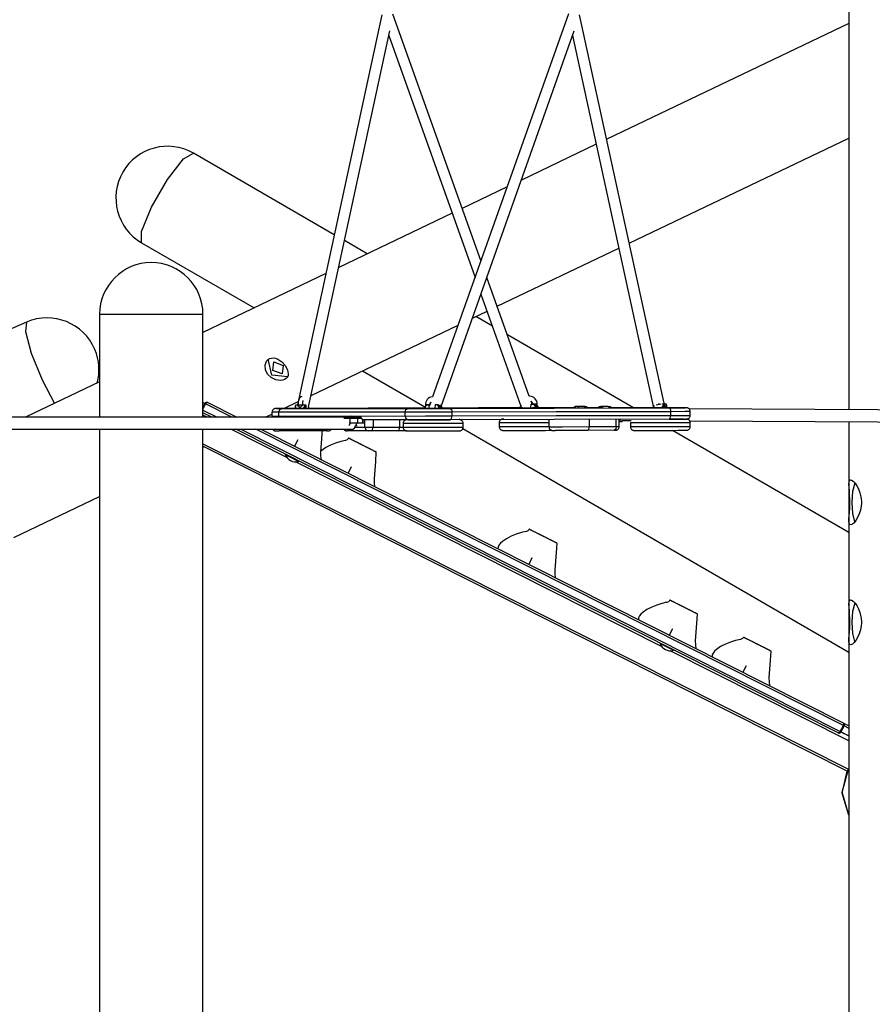
# Model space of a CAD drawing. Units: inches. Extents: x 233 to 361, y 94 to 325.
# Drawn here: x 305 to 316, y 300 to 314 of the extents above; entities that cross this region are included whole.
import ezdxf

# ---------------------------------------------------------------- set-up
doc = ezdxf.new("R2010")
doc.units = ezdxf.units.IN
doc.header["$MEASUREMENT"] = 0
doc.layers.add('Ebene 1', color=7, linetype='Continuous')

# ---------------------------------------------------------------- blocks, each defined once
blk = doc.blocks.new('block 2')
at = {"layer": 'Ebene 1', "color": 179, "lineweight": 25, "true_color": 0x1a171b}
for points in [[(316.078, 315.085), (316.078, 308.321)], [(309.844, 313.592), (308.72, 308.389)], [(311.167, 310.311), (309.993, 313.601)], [(312.334, 313.602), (310.523, 308.496)], [(313.626, 308.347), (312.484, 313.591)], [(316.078, 313.475), (312.845, 311.93)], [(308.862, 308.339), (309.951, 313.378)], [(310.636, 308.366), (312.413, 313.376)], [(309.937, 313.313), (311.088, 310.087)], [(312.391, 313.313), (313.472, 308.349)], [(313.147, 310.545), (316.078, 311.946)], [(306.64, 310.549), (306.639, 310.702), (306.77, 311.025), (306.984, 311.394), (307.198, 311.668), (307.331, 311.744)], [(309.21, 310.657), (307.331, 311.744)], [(312.706, 311.863), (311.707, 311.385)], [(311.515, 311.294), (310.918, 311.008)], [(310.782, 310.943), (309.269, 310.219)], [(309.65, 310.402), (309.346, 310.578)], [(306.64, 310.549), (308.141, 309.68)], [(311.385, 309.702), (313.008, 310.478)], [(309.098, 310.138), (307.458, 309.353)], [(311.811, 308.504), (311.247, 310.087)], [(311.167, 309.864), (311.701, 308.369)], [(306.078, 309.596), (306.209, 309.596), (306.555, 309.596), (306.981, 309.596), (307.326, 309.596), (307.458, 309.596)], [(306.078, 309.596), (306.078, 308.221)], [(307.458, 308.221), (307.458, 309.596)], [(311.054, 309.544), (311.249, 309.636)], [(311.32, 309.436), (311.098, 309.565)], [(305.104, 309.491), (303.967, 308.996)], [(305.104, 309.491), (305.089, 309.364), (305.167, 309.077), (305.312, 308.72), (305.478, 308.407)], [(308.9, 308.513), (310.862, 309.452)], [(313.202, 308.347), (311.52, 309.32)], [(308.347, 309.004), (308.372, 309.012), (308.398, 309.014), (308.427, 309.009), (308.455, 308.998), (308.509, 308.961), (308.555, 308.911), (308.587, 308.855), (308.597, 308.801), (308.593, 308.778), (308.584, 308.757), (308.569, 308.74), (308.548, 308.727), (308.522, 308.718), (308.493, 308.713), (308.462, 308.715), (308.429, 308.721), (308.368, 308.75), (308.318, 308.797), (308.291, 308.856), (308.287, 308.918), (308.307, 308.97), (308.347, 309.004), (308.347, 309.004)], [(308.59, 308.763), (308.375, 308.785), (308.33, 308.996)], [(308.403, 308.959), (308.528, 308.912), (308.517, 308.8), (308.392, 308.847), (308.403, 308.959), (308.403, 308.959)], [(309.589, 308.843), (310.42, 308.362)], [(306.078, 308.693), (305.09, 308.221)], [(308.776, 308.497), (308.769, 308.496), (308.763, 308.493), (308.757, 308.49), (308.753, 308.486), (308.748, 308.481), (308.744, 308.475), (308.741, 308.469), (308.736, 308.456), (308.733, 308.441), (308.73, 308.425), (308.729, 308.408), (308.728, 308.398), (308.728, 308.389)], [(310.522, 308.496), (310.499, 308.491), (310.481, 308.483), (310.464, 308.472), (310.451, 308.458), (310.44, 308.441), (310.432, 308.423), (310.428, 308.403), (310.427, 308.396), (310.427, 308.389)], [(311.917, 308.397), (311.916, 308.416), (311.911, 308.435), (311.901, 308.453), (311.889, 308.469), (311.875, 308.483), (311.857, 308.494), (311.839, 308.5), (311.819, 308.504), (311.812, 308.504)], [(307.458, 308.352), (307.484, 308.404)], [(307.493, 308.399), (307.458, 308.329)], [(307.484, 308.404), (307.466, 308.413)], [(307.523, 308.418), (307.523, 308.418), (307.522, 308.418), (307.522, 308.418), (307.522, 308.418), (307.521, 308.419), (307.519, 308.419), (307.516, 308.42), (307.513, 308.42), (307.507, 308.42), (307.502, 308.419), (307.498, 308.417), (307.493, 308.415), (307.491, 308.412), (307.488, 308.409), (307.486, 308.407), (307.484, 308.404)], [(307.493, 308.399), (307.487, 308.402), (307.484, 308.404)], [(307.523, 308.418), (307.523, 308.418), (307.522, 308.418), (307.522, 308.418), (307.521, 308.418), (307.521, 308.418), (307.519, 308.419), (307.516, 308.419), (307.512, 308.418), (307.508, 308.416), (307.505, 308.414), (307.502, 308.411), (307.499, 308.408), (307.496, 308.405), (307.494, 308.402), (307.493, 308.399)], [(307.523, 308.418), (307.523, 308.418), (307.522, 308.418), (307.522, 308.418), (307.521, 308.418), (307.521, 308.418), (307.519, 308.419), (307.516, 308.419), (307.512, 308.418), (307.508, 308.416), (307.505, 308.414), (307.502, 308.411), (307.499, 308.408), (307.496, 308.405), (307.494, 308.402), (307.493, 308.399)], [(307.845, 308.221), (307.493, 308.399)], [(307.523, 308.418), (307.912, 308.221)], [(308.456, 308.339), (308.451, 308.339), (308.446, 308.339), (308.437, 308.339), (308.432, 308.338), (308.43, 308.338), (308.428, 308.338), (308.428, 308.338), (308.427, 308.338), (308.426, 308.338), (308.426, 308.338), (308.425, 308.338), (308.424, 308.338), (308.422, 308.338), (308.42, 308.338), (308.415, 308.337), (308.411, 308.335), (308.406, 308.333), (308.401, 308.33), (308.395, 308.325), (308.389, 308.319), (308.385, 308.312), (308.382, 308.304), (308.38, 308.297), (308.38, 308.289)], [(308.659, 308.339), (308.441, 308.339), (308.51, 308.338)], [(308.472, 308.289), (308.483, 308.324), (308.51, 308.338)], [(308.51, 308.338), (309.481, 308.339), (310.201, 308.338)], [(308.536, 308.339), (308.729, 308.432)], [(308.691, 308.339), (308.675, 308.339), (308.659, 308.339)], [(308.74, 308.339), (308.692, 308.339), (308.684, 308.339)], [(308.684, 308.339), (308.691, 308.339)], [(308.691, 308.365), (308.696, 308.389)], [(308.691, 308.365), (308.696, 308.339)], [(308.691, 308.339), (308.691, 308.365)], [(308.696, 308.389), (308.704, 308.389)], [(308.696, 308.389), (308.727, 308.389)], [(308.704, 308.389), (308.735, 308.389)], [(308.79, 308.389), (308.75, 308.349), (308.727, 308.389)], [(308.728, 308.389), (308.727, 308.389)], [(308.727, 308.371), (308.727, 308.389)], [(308.727, 308.373), (308.728, 308.373)], [(308.728, 308.389), (308.758, 308.389), (308.788, 308.389)], [(308.728, 308.389), (308.728, 308.364)], [(308.838, 308.339), (308.801, 308.339), (308.74, 308.339)], [(308.788, 308.389), (308.789, 308.401), (308.789, 308.411), (308.79, 308.421), (308.791, 308.429), (308.793, 308.435), (308.794, 308.44), (308.795, 308.443), (308.796, 308.444), (308.796, 308.445)], [(308.788, 308.382), (308.788, 308.389)], [(308.79, 308.389), (308.798, 308.389)], [(308.79, 308.389), (308.822, 308.389)], [(308.798, 308.389), (308.829, 308.389)], [(308.799, 308.339), (308.816, 308.366)], [(308.816, 308.366), (308.822, 308.389)], [(308.816, 308.339), (308.816, 308.366)], [(308.822, 308.389), (308.829, 308.389)], [(308.829, 308.389), (308.831, 308.341)], [(308.831, 308.341), (308.831, 308.34), (308.831, 308.339)], [(308.838, 308.339), (308.875, 308.339)], [(310.427, 308.343), (309.662, 308.342), (308.863, 308.34)], [(308.866, 308.354), (308.866, 308.339)], [(308.866, 308.339), (308.876, 308.339), (308.875, 308.339)], [(309.819, 308.339), (309.935, 308.34), (309.904, 308.339), (309.788, 308.339), (309.819, 308.339), (309.819, 308.339)], [(309.822, 308.339), (309.821, 308.339), (309.941, 308.34), (309.822, 308.339), (309.822, 308.339)], [(309.832, 308.339), (309.846, 308.339)], [(309.847, 308.339), (309.832, 308.339)], [(309.846, 308.339), (309.876, 308.339)], [(309.876, 308.34), (309.847, 308.339)], [(309.876, 308.339), (309.89, 308.34)], [(309.89, 308.34), (309.876, 308.34)], [(310.154, 308.289), (310.167, 308.324), (310.201, 308.338)], [(310.201, 308.338), (310.439, 308.339), (310.753, 308.339)], [(310.441, 308.339), (310.392, 308.339), (310.384, 308.339)], [(310.384, 308.339), (310.391, 308.339), (310.403, 308.339)], [(310.406, 308.343), (310.422, 308.365)], [(310.442, 308.389), (310.422, 308.365)], [(310.422, 308.365), (310.422, 308.339)], [(310.485, 308.389), (310.453, 308.389), (310.427, 308.389)], [(310.427, 308.389), (310.427, 308.371)], [(310.576, 308.339), (310.441, 308.339)], [(310.442, 308.389), (310.45, 308.389)], [(310.471, 308.389), (310.442, 308.389)], [(310.45, 308.389), (310.48, 308.389)], [(310.471, 308.389), (310.48, 308.389)], [(310.479, 308.341), (310.471, 308.389)], [(310.479, 308.339), (310.479, 308.34), (310.479, 308.341)], [(310.479, 308.341), (310.482, 308.341)], [(310.48, 308.389), (310.482, 308.373)], [(310.497, 308.423), (310.482, 308.378)], [(310.487, 308.396), (310.49, 308.407), (310.497, 308.42)], [(310.558, 308.389), (310.55, 308.341)], [(310.55, 308.341), (310.55, 308.34), (310.55, 308.339)], [(310.558, 308.389), (310.559, 308.389)], [(310.587, 308.389), (310.558, 308.389)], [(310.674, 308.339), (310.637, 308.339), (310.576, 308.339)], [(310.587, 308.389), (310.591, 308.389)], [(310.607, 308.366), (310.587, 308.389)], [(310.636, 308.357), (310.595, 308.389)], [(310.607, 308.366), (310.633, 308.339)], [(310.607, 308.339), (310.607, 308.366)], [(310.628, 308.389), (310.63, 308.389), (310.633, 308.389)], [(310.636, 308.35), (310.636, 308.379)], [(310.641, 308.366), (310.637, 308.37)], [(310.663, 308.335), (310.641, 308.366)], [(310.66, 308.339), (310.675, 308.339), (310.674, 308.339)], [(311.586, 308.346), (311.133, 308.345), (310.661, 308.344)], [(310.753, 308.339), (312.145, 308.343), (313.681, 308.346)], [(310.753, 308.339), (310.776, 308.325), (310.785, 308.29)], [(311.684, 308.347), (311.633, 308.347), (311.586, 308.346)], [(311.722, 308.346), (311.673, 308.346), (311.665, 308.346)], [(311.665, 308.346), (311.673, 308.346), (311.684, 308.346)], [(311.684, 308.347), (311.703, 308.373)], [(311.703, 308.373), (311.71, 308.38)], [(311.703, 308.346), (311.703, 308.373)], [(311.722, 308.346), (311.857, 308.347)], [(311.831, 308.347), (311.832, 308.347), (311.832, 308.348)], [(311.832, 308.348), (311.839, 308.396)], [(311.836, 308.437), (311.841, 308.433), (311.847, 308.426), (311.852, 308.419), (311.855, 308.41), (311.857, 308.401), (311.857, 308.399), (311.857, 308.397)], [(311.85, 308.396), (311.836, 308.436)], [(311.847, 308.396), (311.839, 308.396)], [(311.839, 308.396), (311.868, 308.396)], [(311.847, 308.396), (311.877, 308.397)], [(311.917, 308.397), (311.887, 308.397), (311.857, 308.397)], [(311.955, 308.347), (311.918, 308.347), (311.857, 308.347)], [(311.877, 308.397), (311.868, 308.396)], [(311.868, 308.396), (311.888, 308.373)], [(311.917, 308.364), (311.877, 308.397)], [(311.888, 308.373), (311.913, 308.347)], [(311.888, 308.373), (311.888, 308.347)], [(311.917, 308.357), (311.917, 308.397)], [(311.917, 308.378), (311.922, 308.373)], [(311.941, 308.347), (311.922, 308.373)], [(311.941, 308.347), (311.956, 308.347), (311.955, 308.347)], [(312.139, 308.347), (312.061, 308.347), (311.941, 308.347)], [(312.398, 308.347), (312.263, 308.347), (312.139, 308.347)], [(312.436, 308.346), (312.395, 308.346), (312.411, 308.346)], [(312.398, 308.346), (312.402, 308.346), (312.414, 308.346)], [(312.453, 308.364), (312.449, 308.365), (312.446, 308.365), (312.43, 308.363), (312.415, 308.356), (312.403, 308.348)], [(312.544, 308.365), (312.498, 308.365), (312.453, 308.365)], [(312.453, 308.365), (312.454, 308.365)], [(312.454, 308.365), (312.462, 308.36), (312.467, 308.346)], [(312.459, 308.346), (312.521, 308.346), (312.559, 308.346)], [(312.466, 308.346), (312.508, 308.346), (312.541, 308.346)], [(312.541, 308.346), (312.548, 308.346), (312.553, 308.346)], [(312.544, 308.365), (312.544, 308.365)], [(312.544, 308.365), (312.552, 308.36), (312.558, 308.346)], [(312.595, 308.348), (312.571, 308.361), (312.558, 308.364), (312.544, 308.364)], [(312.8, 308.347), (312.685, 308.347), (312.575, 308.347)], [(312.772, 308.362), (312.769, 308.363), (312.766, 308.363), (312.75, 308.361), (312.734, 308.354), (312.725, 308.348)], [(312.863, 308.364), (312.818, 308.363), (312.772, 308.363)], [(312.772, 308.363), (312.773, 308.363)], [(312.773, 308.363), (312.781, 308.359), (312.786, 308.347)], [(312.863, 308.364), (312.864, 308.364)], [(312.911, 308.348), (312.89, 308.359), (312.877, 308.362), (312.863, 308.363)], [(312.864, 308.364), (312.871, 308.359), (312.877, 308.347)], [(313.472, 308.347), (313.175, 308.347), (312.899, 308.347)], [(313.522, 308.346), (313.473, 308.346), (313.465, 308.346)], [(313.472, 308.346), (313.465, 308.346)], [(313.474, 308.384), (313.472, 308.373)], [(313.472, 308.373), (313.478, 308.346)], [(313.472, 308.373), (313.472, 308.346)], [(313.571, 308.396), (313.507, 308.384)], [(313.619, 308.347), (313.582, 308.346), (313.522, 308.346)], [(313.551, 308.396), (313.543, 308.396), (313.534, 308.396)], [(313.58, 308.346), (313.598, 308.373)], [(313.603, 308.396), (313.586, 308.396)], [(313.603, 308.396), (313.598, 308.373)], [(313.598, 308.373), (313.598, 308.346)], [(313.61, 308.396), (313.603, 308.396)], [(313.61, 308.396), (313.606, 308.396)], [(313.613, 308.348), (313.61, 308.396)], [(313.613, 308.347), (313.613, 308.347), (313.613, 308.348)], [(313.642, 308.397), (313.615, 308.397)], [(313.634, 308.397), (313.615, 308.397)], [(313.655, 308.347), (313.619, 308.347)], [(313.632, 308.348), (313.626, 308.348)], [(313.634, 308.397), (313.632, 308.348)], [(313.632, 308.348), (313.632, 308.347), (313.632, 308.347)], [(313.642, 308.397), (313.634, 308.397)], [(313.647, 308.373), (313.642, 308.397)], [(313.647, 308.347), (313.647, 308.373)], [(313.647, 308.347), (313.658, 308.347), (313.655, 308.347)], [(313.829, 308.347), (313.737, 308.347), (313.647, 308.347)], [(313.681, 308.346), (313.898, 308.347), (313.829, 308.347)], [(313.681, 308.346), (313.693, 308.332), (313.699, 308.296)], [(313.96, 308.297), (313.96, 308.298), (313.96, 308.3), (313.959, 308.308), (313.956, 308.317), (313.953, 308.324), (313.948, 308.329), (313.944, 308.334), (313.94, 308.337), (313.936, 308.34), (313.931, 308.343), (313.927, 308.344), (313.923, 308.346), (313.921, 308.346), (313.917, 308.347), (313.916, 308.347), (313.915, 308.347), (313.914, 308.347), (313.913, 308.347), (313.913, 308.347), (313.913, 308.347), (313.912, 308.347), (313.912, 308.347), (313.911, 308.347), (313.911, 308.347), (313.909, 308.347), (313.907, 308.347), (313.901, 308.347), (313.891, 308.347)], [(318.134, 308.311), (313.946, 308.332)], [(309.442, 308.221), (304.164, 308.221)], [(307.458, 308.316), (307.646, 308.221)], [(307.578, 308.221), (307.458, 308.282)], [(307.512, 308.221), (307.458, 308.249)], [(308.289, 308.221), (308.379, 308.264)], [(308.472, 308.289), (308.403, 308.289), (308.379, 308.289)], [(308.379, 308.289), (308.379, 308.239)], [(308.379, 308.239), (308.403, 308.238), (308.472, 308.238)], [(310.154, 308.289), (309.438, 308.289), (308.472, 308.289)], [(308.472, 308.238), (308.472, 308.289)], [(308.472, 308.238), (309.438, 308.239), (310.154, 308.238)], [(308.472, 308.238), (308.472, 308.23), (308.474, 308.221)], [(309.336, 308.208), (309.377, 308.208), (309.422, 308.209)], [(309.422, 308.209), (309.481, 308.209), (309.525, 308.209)], [(309.422, 308.149), (309.422, 308.209)], [(309.569, 308.219), (309.502, 308.219), (309.433, 308.219)], [(309.576, 308.209), (309.522, 308.209), (309.457, 308.209)], [(309.479, 308.209), (309.474, 308.215), (309.468, 308.219)], [(309.479, 308.209), (309.528, 308.209), (309.574, 308.209)], [(309.573, 308.209), (309.479, 308.209)], [(309.525, 308.209), (309.546, 308.209), (309.574, 308.209)], [(309.525, 308.149), (309.525, 308.209)], [(309.569, 308.219), (309.575, 308.207), (309.585, 308.197), (309.596, 308.191), (309.608, 308.189)], [(310.785, 308.29), (310.426, 308.289), (310.154, 308.289)], [(310.154, 308.238), (310.154, 308.289)], [(310.154, 308.238), (310.426, 308.239), (310.785, 308.239)], [(310.154, 308.238), (310.167, 308.203), (310.201, 308.189)], [(310.753, 308.189), (310.776, 308.204), (310.785, 308.239)], [(313.681, 308.196), (312.145, 308.193), (310.753, 308.189)], [(313.699, 308.296), (312.169, 308.293), (310.785, 308.29)], [(310.785, 308.239), (310.785, 308.29)], [(310.785, 308.239), (312.17, 308.243), (313.699, 308.246)], [(313.681, 308.196), (313.694, 308.211), (313.699, 308.246)], [(313.88, 308.197), (313.799, 308.197), (313.681, 308.196)], [(313.681, 308.196), (313.866, 308.197), (313.904, 308.197)], [(313.96, 308.297), (313.889, 308.297), (313.699, 308.296)], [(313.699, 308.246), (313.699, 308.296)], [(313.699, 308.246), (313.889, 308.247), (313.96, 308.247)], [(313.875, 308.197), (313.885, 308.197), (313.893, 308.197), (313.902, 308.197), (313.907, 308.197), (313.91, 308.197), (313.911, 308.197), (313.912, 308.197), (313.913, 308.197), (313.913, 308.197), (313.914, 308.197), (313.915, 308.197), (313.916, 308.197), (313.917, 308.198), (313.92, 308.198), (313.924, 308.199), (313.928, 308.201), (313.934, 308.203), (313.938, 308.205), (313.945, 308.211), (313.95, 308.217), (313.955, 308.224), (313.958, 308.232), (313.959, 308.239), (313.96, 308.247)], [(313.96, 308.147), (313.96, 308.148), (313.961, 308.15), (313.959, 308.159), (313.956, 308.167), (313.953, 308.174), (313.949, 308.179), (313.944, 308.184), (313.94, 308.188), (313.936, 308.19), (313.931, 308.193), (313.927, 308.194), (313.923, 308.195), (313.921, 308.196), (313.917, 308.197), (313.916, 308.197), (313.915, 308.197), (313.914, 308.197), (313.914, 308.197), (313.913, 308.197), (313.913, 308.197), (313.912, 308.197), (313.912, 308.197), (313.912, 308.197), (313.911, 308.197), (313.91, 308.197), (313.907, 308.197), (313.905, 308.197), (313.901, 308.197)], [(313.96, 308.247), (313.96, 308.297)], [(309.416, 308.141), (309.413, 308.122), (309.404, 308.112)], [(309.41, 308.149), (309.416, 308.149), (309.422, 308.149)], [(309.416, 308.149), (309.416, 308.145), (309.416, 308.141)], [(309.422, 308.149), (309.481, 308.149), (309.525, 308.149)], [(309.457, 308.061), (309.48, 308.075), (309.494, 308.111)], [(309.488, 308.089), (309.553, 308.089), (309.617, 308.089)], [(309.507, 308.141), (309.503, 308.12), (309.492, 308.111)], [(309.492, 308.111), (309.505, 308.111), (309.515, 308.111)], [(309.507, 308.149), (309.507, 308.145), (309.507, 308.141)], [(309.525, 308.149), (309.556, 308.149), (309.593, 308.149)], [(309.593, 308.149), (309.593, 308.192)], [(309.593, 308.149), (309.608, 308.149)], [(309.608, 308.189), (309.613, 308.189), (309.617, 308.189)], [(310.201, 308.189), (309.928, 308.189), (309.608, 308.189)], [(309.608, 308.189), (309.608, 308.149)], [(309.617, 308.089), (309.617, 308.189)], [(309.617, 308.089), (309.63, 308.054), (309.661, 308.039)], [(309.617, 308.089), (309.666, 308.089), (309.727, 308.089)], [(309.702, 308.039), (309.72, 308.054), (309.727, 308.089)], [(309.727, 308.189), (309.727, 308.089)], [(309.727, 308.089), (310.085, 308.09)], [(310.06, 308.04), (310.078, 308.055), (310.085, 308.09)], [(310.085, 308.09), (310.085, 308.189)], [(310.085, 308.09), (310.108, 308.09), (310.13, 308.09)], [(310.191, 308.189), (310.184, 308.189), (310.18, 308.189), (310.179, 308.189), (310.178, 308.189), (310.177, 308.189), (310.177, 308.189), (310.176, 308.189), (310.175, 308.189), (310.174, 308.188), (310.173, 308.188), (310.17, 308.188), (310.167, 308.187), (310.161, 308.185), (310.155, 308.182), (310.15, 308.179), (310.145, 308.175), (310.139, 308.168), (310.135, 308.161), (310.131, 308.152), (310.13, 308.144), (310.13, 308.141), (310.13, 308.138)], [(310.93, 308.14), (310.812, 308.14), (310.53, 308.139), (310.247, 308.138), (310.13, 308.138)], [(310.13, 308.138), (310.13, 308.088)], [(310.13, 308.088), (310.247, 308.088), (310.53, 308.089), (310.812, 308.089), (310.93, 308.09)], [(310.13, 308.088), (310.13, 308.082), (310.131, 308.076), (310.134, 308.068), (310.137, 308.061), (310.141, 308.056), (310.146, 308.051), (310.15, 308.048), (310.155, 308.045), (310.159, 308.043), (310.163, 308.041), (310.166, 308.04), (310.17, 308.039), (310.172, 308.039), (310.174, 308.039), (310.175, 308.039), (310.176, 308.039), (310.177, 308.039), (310.177, 308.039), (310.177, 308.039), (310.178, 308.039), (310.178, 308.039), (310.179, 308.039), (310.18, 308.039), (310.181, 308.039), (310.192, 308.039), (310.213, 308.039), (310.245, 308.039), (310.286, 308.039), (310.334, 308.039), (310.389, 308.039), (310.395, 308.039), (310.4, 308.039)], [(310.753, 308.189), (310.439, 308.189), (310.201, 308.189)], [(310.201, 308.189), (310.439, 308.189), (310.753, 308.189)], [(310.4, 308.039), (310.455, 308.039), (310.511, 308.039), (310.574, 308.039), (310.635, 308.039), (310.693, 308.039), (310.746, 308.039), (310.791, 308.039), (310.829, 308.04), (310.856, 308.04), (310.874, 308.04), (310.876, 308.04), (310.879, 308.04), (310.88, 308.04), (310.88, 308.04), (310.881, 308.04), (310.883, 308.04), (310.883, 308.04), (310.884, 308.04), (310.885, 308.04), (310.886, 308.04), (310.889, 308.041), (310.893, 308.042), (310.901, 308.045), (310.909, 308.049), (310.914, 308.054), (310.919, 308.059), (310.924, 308.067), (310.927, 308.074), (310.928, 308.081), (310.929, 308.089)], [(310.929, 308.139), (310.929, 308.141), (310.93, 308.142), (310.928, 308.151), (310.925, 308.16), (310.922, 308.166), (310.918, 308.172), (310.914, 308.176), (310.909, 308.18), (310.905, 308.183), (310.9, 308.185), (310.896, 308.187), (310.893, 308.188), (310.89, 308.189), (310.886, 308.189), (310.885, 308.19), (310.884, 308.19), (310.883, 308.19), (310.883, 308.19), (310.882, 308.19), (310.882, 308.19), (310.881, 308.19), (310.881, 308.19), (310.881, 308.19), (310.88, 308.19), (310.879, 308.19), (310.877, 308.19), (310.874, 308.19), (310.872, 308.19)], [(310.924, 308.071), (316.078, 305.089)], [(310.93, 308.09), (310.93, 308.14)], [(312.075, 308.147), (311.794, 308.146), (311.522, 308.146), (311.41, 308.146)], [(311.41, 308.146), (311.411, 308.096)], [(311.472, 308.196), (311.466, 308.196), (311.461, 308.196), (311.46, 308.196), (311.459, 308.196), (311.458, 308.196), (311.458, 308.196), (311.457, 308.196), (311.456, 308.196), (311.456, 308.196), (311.455, 308.196), (311.451, 308.195), (311.448, 308.194), (311.442, 308.192), (311.436, 308.19), (311.431, 308.186), (311.426, 308.182), (311.42, 308.176), (311.416, 308.168), (311.412, 308.16), (311.411, 308.151), (311.411, 308.148), (311.411, 308.146)], [(311.411, 308.096), (311.522, 308.096), (311.794, 308.096), (312.075, 308.096)], [(311.411, 308.095), (311.411, 308.089), (311.413, 308.083), (311.415, 308.075), (311.419, 308.069), (311.423, 308.063), (311.427, 308.059), (311.431, 308.055), (311.436, 308.052), (311.44, 308.05), (311.444, 308.049), (311.448, 308.048), (311.451, 308.047), (311.454, 308.046), (311.456, 308.046), (311.456, 308.046), (311.457, 308.046), (311.458, 308.046), (311.458, 308.046), (311.458, 308.046), (311.459, 308.046), (311.459, 308.046), (311.46, 308.046), (311.461, 308.046), (311.462, 308.046), (311.473, 308.046), (311.494, 308.046), (311.526, 308.046), (311.567, 308.046), (311.615, 308.046), (311.671, 308.046), (311.676, 308.046), (311.681, 308.046)], [(312.075, 308.193), (312.075, 308.095)], [(312.075, 308.095), (312.255, 308.095), (312.615, 308.096)], [(312.076, 308.095), (312.076, 308.089), (312.077, 308.084), (312.079, 308.076), (312.083, 308.069), (312.087, 308.063), (312.091, 308.059), (312.095, 308.055), (312.1, 308.052), (312.104, 308.05), (312.108, 308.048), (312.112, 308.047), (312.115, 308.046), (312.118, 308.046), (312.12, 308.046), (312.121, 308.045), (312.122, 308.045), (312.122, 308.045), (312.123, 308.045), (312.123, 308.045), (312.123, 308.045), (312.124, 308.045), (312.124, 308.045), (312.125, 308.045), (312.126, 308.045), (312.134, 308.045), (312.155, 308.045), (312.158, 308.045), (312.16, 308.045)], [(312.59, 308.046), (312.608, 308.061), (312.615, 308.096)], [(312.615, 308.096), (312.615, 308.194)], [(312.615, 308.096), (312.973, 308.097)], [(312.948, 308.047), (312.953, 308.047), (312.957, 308.047), (312.96, 308.047), (312.962, 308.047), (312.963, 308.047), (312.963, 308.047), (312.964, 308.047), (312.964, 308.047), (312.965, 308.047), (312.966, 308.047), (312.97, 308.048), (312.975, 308.048), (312.981, 308.05), (312.987, 308.053), (312.993, 308.057), (312.998, 308.061), (313.004, 308.068), (313.008, 308.076), (313.012, 308.085), (313.013, 308.094), (313.013, 308.096), (313.012, 308.097)], [(312.973, 308.097), (312.966, 308.061), (312.948, 308.047)], [(312.973, 308.097), (312.973, 308.195)], [(312.973, 308.097), (313.002, 308.097), (313.013, 308.097)], [(313.013, 308.097), (313.013, 308.195)], [(313.013, 308.167), (313.019, 308.167), (313.021, 308.167)], [(313.021, 308.167), (313.021, 308.195)], [(313.021, 308.167), (313.024, 308.167), (313.026, 308.167)], [(313.026, 308.167), (313.026, 308.195)], [(313.026, 308.167), (313.045, 308.167), (313.052, 308.167)], [(313.052, 308.167), (313.052, 308.181)], [(313.052, 308.177), (313.171, 308.176)], [(313.961, 308.147), (313.843, 308.147), (313.561, 308.146), (313.278, 308.146), (313.161, 308.146)], [(313.161, 308.146), (313.161, 308.096)], [(313.161, 308.096), (313.278, 308.096), (313.561, 308.096), (313.843, 308.097), (313.961, 308.097)], [(313.161, 308.096), (313.161, 308.094), (313.161, 308.091), (313.162, 308.082), (313.166, 308.074), (313.17, 308.068), (313.174, 308.062), (313.178, 308.058), (313.182, 308.055), (313.187, 308.052), (313.191, 308.05), (313.195, 308.049), (313.199, 308.048), (313.202, 308.047), (313.204, 308.046), (313.205, 308.046), (313.206, 308.046), (313.207, 308.046), (313.207, 308.046), (313.208, 308.046), (313.208, 308.046), (313.209, 308.046), (313.209, 308.046), (313.21, 308.046), (313.21, 308.046), (313.213, 308.046), (313.216, 308.046), (313.232, 308.046), (313.256, 308.046), (313.29, 308.046), (313.333, 308.046)], [(313.333, 308.046), (313.335, 308.046), (313.337, 308.046), (313.386, 308.046), (313.445, 308.046), (313.507, 308.046), (313.569, 308.046), (313.631, 308.046), (313.691, 308.046), (313.748, 308.046), (313.797, 308.047), (313.839, 308.047), (313.873, 308.047), (313.897, 308.047), (313.909, 308.047), (313.91, 308.047), (313.913, 308.047), (313.914, 308.047), (313.914, 308.047), (313.915, 308.048), (313.916, 308.048), (313.918, 308.048), (313.92, 308.048), (313.924, 308.049), (313.929, 308.051), (313.934, 308.053), (313.939, 308.056), (313.945, 308.061), (313.95, 308.067), (313.955, 308.074), (313.958, 308.082), (313.96, 308.089), (313.96, 308.096)], [(313.954, 308.172), (318.133, 308.151)], [(313.961, 308.097), (313.961, 308.147)], [(316.078, 308.161), (316.078, 307.327)], [(304.153, 308.061), (309.457, 308.061)], [(306.078, 308.061), (306.078, 295.786)], [(307.458, 295.786), (307.458, 308.061)], [(308.577, 307.685), (307.83, 308.061)], [(315.932, 304.011), (307.896, 308.061)], [(307.963, 308.061), (315.962, 304.029)], [(316.003, 304.11), (308.163, 308.061)], [(308.229, 308.061), (316, 304.145)], [(308.388, 308.061), (308.392, 308.056), (308.396, 308.052), (308.4, 308.048), (308.404, 308.045), (308.409, 308.043), (308.413, 308.041), (308.417, 308.04), (308.419, 308.04), (308.422, 308.039), (308.424, 308.039), (308.425, 308.039), (308.426, 308.039), (308.426, 308.039), (308.427, 308.039), (308.427, 308.039), (308.428, 308.039), (308.428, 308.039), (308.429, 308.039), (308.429, 308.039), (308.431, 308.039), (308.433, 308.039), (308.444, 308.039), (308.47, 308.039), (308.471, 308.039), (308.473, 308.039)], [(308.689, 308.039), (308.563, 308.039), (308.472, 308.039)], [(309.115, 308.04), (308.95, 308.039), (308.689, 308.039)], [(309.401, 307.943), (309.397, 307.936), (309.392, 307.929), (309.387, 307.924), (309.382, 307.92), (309.361, 307.912), (309.339, 307.908), (309.318, 307.903), (309.297, 307.897), (309.227, 307.875), (309.16, 307.849), (309.097, 307.817), (309.044, 307.78), (309.03, 307.768)], [(309.039, 307.654), (309.033, 307.706), (309.032, 307.761), (309.035, 307.818), (309.041, 307.876), (309.053, 308.06)], [(309.111, 308.04), (309.117, 308.04), (309.122, 308.04), (309.127, 308.04), (309.131, 308.04), (309.132, 308.04), (309.132, 308.04), (309.133, 308.04), (309.133, 308.04), (309.134, 308.04), (309.135, 308.04), (309.136, 308.04), (309.138, 308.041), (309.144, 308.042), (309.149, 308.044), (309.154, 308.046), (309.159, 308.05), (309.165, 308.055), (309.171, 308.061)], [(309.336, 308.061), (309.337, 308.059), (309.341, 308.055), (309.345, 308.05), (309.35, 308.047), (309.354, 308.044), (309.358, 308.043), (309.363, 308.041), (309.366, 308.04), (309.369, 308.04), (309.371, 308.039), (309.373, 308.039), (309.374, 308.039), (309.375, 308.039), (309.376, 308.039), (309.376, 308.039), (309.377, 308.039), (309.377, 308.039), (309.377, 308.039), (309.378, 308.039), (309.379, 308.039), (309.38, 308.039), (309.382, 308.039)], [(309.346, 308.061), (309.361, 308.045), (309.382, 308.039)], [(309.661, 308.039), (309.525, 308.039), (309.382, 308.039)], [(309.771, 307.756), (309.77, 307.757), (309.77, 307.757), (309.769, 307.757), (309.767, 307.758), (309.765, 307.759), (309.763, 307.76), (309.762, 307.761), (309.76, 307.762), (309.757, 307.763), (309.755, 307.764), (309.753, 307.765), (309.75, 307.766), (309.747, 307.768), (309.744, 307.769), (309.741, 307.771), (309.735, 307.774), (309.728, 307.778), (309.721, 307.781), (309.713, 307.785), (309.709, 307.787), (309.705, 307.789), (309.702, 307.791), (309.697, 307.793), (309.694, 307.795), (309.691, 307.796), (309.687, 307.798), (309.683, 307.8), (309.68, 307.802), (309.677, 307.803), (309.673, 307.805), (309.67, 307.807), (309.663, 307.81), (309.656, 307.814), (309.649, 307.818), (309.642, 307.821), (309.638, 307.823), (309.635, 307.825), (309.631, 307.826), (309.628, 307.828), (309.621, 307.832), (309.613, 307.835), (309.606, 307.839), (309.599, 307.843), (309.595, 307.845), (309.591, 307.846), (309.588, 307.848), (309.584, 307.85), (309.58, 307.852), (309.577, 307.854), (309.573, 307.856), (309.569, 307.857), (309.566, 307.859), (309.562, 307.861), (309.559, 307.863), (309.555, 307.865), (309.551, 307.866), (309.548, 307.868), (309.544, 307.87), (309.541, 307.872), (309.537, 307.874), (309.533, 307.876), (309.529, 307.878), (309.525, 307.88), (309.518, 307.884), (309.51, 307.887), (309.503, 307.891), (309.496, 307.895), (309.488, 307.898), (309.482, 307.902), (309.474, 307.905), (309.467, 307.909), (309.462, 307.912), (309.456, 307.915), (309.451, 307.917), (309.445, 307.92), (309.44, 307.923), (309.435, 307.925), (309.43, 307.928), (309.425, 307.93), (309.421, 307.932), (309.417, 307.935), (309.413, 307.936), (309.41, 307.938), (309.406, 307.94), (309.404, 307.941), (309.403, 307.941), (309.402, 307.942), (309.401, 307.942), (309.401, 307.942), (309.401, 307.943)], [(309.702, 308.039), (309.679, 308.039), (309.661, 308.039)], [(310.06, 308.04), (309.702, 308.039)], [(310.173, 308.04), (310.124, 308.04), (310.06, 308.04)], [(311.681, 308.046), (311.736, 308.046), (311.792, 308.046), (311.855, 308.046), (311.916, 308.046), (311.974, 308.046), (312.027, 308.046), (312.072, 308.047), (312.109, 308.047), (312.115, 308.047)], [(312.59, 308.046), (312.347, 308.045), (312.159, 308.045)], [(312.948, 308.047), (312.59, 308.046)], [(316.078, 306.683), (313.722, 308.046)], [(307.458, 307.868), (316.07, 303.527)], [(316.055, 303.501), (307.458, 307.834)], [(307.458, 307.824), (307.469, 307.829)], [(308.723, 307.919), (308.68, 307.834)], [(308.723, 307.919), (308.68, 307.834)], [(308.559, 307.727), (308.557, 307.723)], [(308.559, 307.727), (308.557, 307.723)], [(308.557, 307.723), (308.646, 307.678), (308.735, 307.633)], [(308.735, 307.633), (308.646, 307.678), (308.557, 307.723)], [(309.753, 307.293), (309.747, 307.346), (309.746, 307.401), (309.75, 307.457), (309.755, 307.516), (309.764, 307.633), (309.771, 307.756)], [(313.578, 305.164), (308.692, 307.627)], [(308.735, 307.633), (308.737, 307.638)], [(308.735, 307.633), (308.737, 307.638)], [(309.437, 307.559), (309.394, 307.474)], [(309.437, 307.559), (309.394, 307.474)], [(316.078, 307.327), (316.08, 307.357), (316.086, 307.377), (316.098, 307.386), (316.114, 307.382), (316.135, 307.368), (316.159, 307.343), (316.183, 307.308), (316.206, 307.265), (316.225, 307.214), (316.238, 307.159), (316.243, 307.13), (316.245, 307.101), (316.245, 307.071), (316.243, 307.041), (316.233, 306.984), (316.216, 306.931), (316.194, 306.884), (316.171, 306.845), (316.146, 306.815), (316.124, 306.795), (316.105, 306.786), (316.091, 306.79), (316.082, 306.804), (316.078, 306.829), (316.078, 306.864), (316.081, 306.907), (316.085, 306.957), (316.088, 307.012), (316.089, 307.042), (316.09, 307.071), (316.09, 307.101), (316.089, 307.131), (316.086, 307.188), (316.083, 307.241), (316.079, 307.288), (316.078, 307.327), (316.078, 307.327)], [(316.078, 307.325), (316.078, 306.846)], [(316.12, 307.086), (316.131, 307.236), (316.159, 307.346)], [(304.934, 306.617), (306.078, 307.164)], [(316.158, 306.828), (316.13, 306.937), (316.12, 307.086)], [(316.078, 306.845), (316.078, 305.727)], [(311.811, 306.727), (311.808, 306.72), (311.803, 306.714), (311.798, 306.709), (311.793, 306.705), (311.773, 306.697), (311.75, 306.693), (311.728, 306.688), (311.708, 306.682), (311.638, 306.66), (311.571, 306.633), (311.508, 306.601), (311.455, 306.565), (311.427, 306.54), (311.407, 306.515), (311.396, 306.49), (311.394, 306.467)], [(312.182, 306.54), (312.181, 306.541), (312.181, 306.541), (312.18, 306.542), (312.178, 306.543), (312.176, 306.544), (312.174, 306.545), (312.173, 306.545), (312.171, 306.546), (312.168, 306.548), (312.166, 306.549), (312.164, 306.55), (312.161, 306.551), (312.159, 306.552), (312.155, 306.554), (312.153, 306.556), (312.146, 306.559), (312.139, 306.562), (312.132, 306.566), (312.124, 306.57), (312.12, 306.572), (312.116, 306.574), (312.113, 306.576), (312.108, 306.578), (312.105, 306.58), (312.102, 306.581), (312.098, 306.583), (312.095, 306.585), (312.091, 306.586), (312.088, 306.588), (312.084, 306.59), (312.081, 306.592), (312.074, 306.595), (312.067, 306.599), (312.06, 306.602), (312.053, 306.606), (312.049, 306.607), (312.046, 306.609), (312.043, 306.611), (312.039, 306.613), (312.032, 306.616), (312.025, 306.62), (312.017, 306.624), (312.01, 306.628), (312.006, 306.629), (312.002, 306.631), (311.999, 306.633), (311.995, 306.635), (311.991, 306.637), (311.988, 306.638), (311.984, 306.64), (311.981, 306.642), (311.977, 306.644), (311.973, 306.646), (311.97, 306.648), (311.966, 306.649), (311.963, 306.651), (311.959, 306.653), (311.955, 306.655), (311.952, 306.657), (311.948, 306.659), (311.944, 306.661), (311.94, 306.662), (311.936, 306.664), (311.929, 306.668), (311.922, 306.672), (311.914, 306.676), (311.907, 306.679), (311.9, 306.683), (311.892, 306.687), (311.885, 306.69), (311.879, 306.693), (311.873, 306.697), (311.867, 306.699), (311.861, 306.702), (311.856, 306.705), (311.851, 306.708), (311.846, 306.71), (311.841, 306.713), (311.837, 306.715), (311.832, 306.717), (311.828, 306.719), (311.824, 306.721), (311.82, 306.723), (311.817, 306.725), (311.815, 306.726), (311.814, 306.726), (311.813, 306.727), (311.812, 306.727), (311.812, 306.727), (311.812, 306.727)], [(312.164, 306.078), (312.159, 306.131), (312.157, 306.185), (312.16, 306.242), (312.166, 306.301), (312.175, 306.418), (312.183, 306.54)], [(311.848, 306.344), (311.805, 306.259)], [(311.848, 306.344), (311.805, 306.259)], [(313.687, 305.782), (313.683, 305.775), (313.678, 305.769), (313.674, 305.764), (313.668, 305.76), (313.648, 305.752), (313.625, 305.748), (313.604, 305.743), (313.583, 305.737), (313.513, 305.715), (313.447, 305.688), (313.383, 305.656), (313.33, 305.62), (313.302, 305.595), (313.283, 305.57), (313.271, 305.545), (313.269, 305.521)], [(314.058, 305.595), (314.057, 305.596), (314.056, 305.596), (314.055, 305.596), (314.054, 305.598), (314.051, 305.599), (314.049, 305.6), (314.048, 305.6), (314.046, 305.601), (314.044, 305.602), (314.041, 305.603), (314.039, 305.604), (314.036, 305.606), (314.034, 305.607), (314.031, 305.609), (314.028, 305.61), (314.021, 305.614), (314.014, 305.617), (314.007, 305.621), (313.999, 305.625), (313.996, 305.626), (313.992, 305.629), (313.988, 305.631), (313.984, 305.633), (313.98, 305.634), (313.977, 305.636), (313.973, 305.638), (313.97, 305.639), (313.967, 305.641), (313.963, 305.643), (313.959, 305.645), (313.956, 305.646), (313.949, 305.65), (313.942, 305.654), (313.935, 305.657), (313.928, 305.661), (313.925, 305.662), (313.921, 305.664), (313.918, 305.666), (313.914, 305.668), (313.907, 305.671), (313.9, 305.675), (313.893, 305.678), (313.885, 305.682), (313.881, 305.684), (313.878, 305.686), (313.874, 305.688), (313.87, 305.69), (313.867, 305.692), (313.863, 305.693), (313.859, 305.695), (313.856, 305.697), (313.852, 305.699), (313.849, 305.701), (313.845, 305.703), (313.841, 305.704), (313.838, 305.706), (313.834, 305.708), (313.831, 305.71), (313.827, 305.712), (313.823, 305.713), (313.819, 305.715), (313.816, 305.717), (313.812, 305.719), (313.804, 305.723), (313.797, 305.727), (313.79, 305.731), (313.782, 305.734), (313.775, 305.738), (313.768, 305.741), (313.761, 305.745), (313.753, 305.748), (313.748, 305.751), (313.742, 305.754), (313.737, 305.757), (313.732, 305.76), (313.726, 305.762), (313.721, 305.765), (313.716, 305.767), (313.711, 305.77), (313.707, 305.772), (313.703, 305.774), (313.699, 305.776), (313.696, 305.778), (313.693, 305.779), (313.69, 305.78), (313.689, 305.781), (313.688, 305.781), (313.688, 305.782), (313.687, 305.782), (313.687, 305.782)], [(316.078, 305.727), (316.08, 305.757), (316.086, 305.777), (316.098, 305.785), (316.114, 305.783), (316.135, 305.768), (316.159, 305.743), (316.183, 305.708), (316.206, 305.664), (316.225, 305.615), (316.238, 305.559), (316.243, 305.53), (316.245, 305.5), (316.245, 305.471), (316.243, 305.441), (316.233, 305.384), (316.216, 305.331), (316.194, 305.284), (316.171, 305.245), (316.146, 305.215), (316.124, 305.195), (316.105, 305.187), (316.091, 305.189), (316.082, 305.204), (316.078, 305.229), (316.078, 305.264), (316.081, 305.307), (316.085, 305.357), (316.088, 305.413), (316.089, 305.441), (316.09, 305.471), (316.09, 305.501), (316.089, 305.531), (316.086, 305.588), (316.083, 305.641), (316.079, 305.688), (316.078, 305.727), (316.078, 305.727)], [(316.078, 305.726), (316.078, 305.247)], [(316.12, 305.486), (316.131, 305.636), (316.159, 305.746)], [(314.04, 305.133), (314.034, 305.185), (314.032, 305.24), (314.036, 305.297), (314.041, 305.356), (314.05, 305.473), (314.058, 305.595)], [(316.158, 305.228), (316.13, 305.337), (316.12, 305.486)], [(313.723, 305.399), (313.68, 305.314)], [(313.723, 305.399), (313.68, 305.314)], [(313.559, 305.207), (313.557, 305.203)], [(313.559, 305.207), (313.557, 305.202)], [(313.557, 305.203), (313.647, 305.158), (313.736, 305.112)], [(313.736, 305.112), (313.646, 305.158), (313.557, 305.202)], [(314.669, 305.287), (314.665, 305.28), (314.66, 305.274), (314.656, 305.269), (314.65, 305.265), (314.63, 305.257), (314.607, 305.253), (314.586, 305.248), (314.565, 305.242), (314.496, 305.219), (314.429, 305.193), (314.365, 305.161), (314.312, 305.125), (314.285, 305.1), (314.265, 305.075), (314.253, 305.05), (314.251, 305.026)], [(315.04, 305.1), (315.039, 305.101), (315.038, 305.101), (315.038, 305.101), (315.035, 305.102), (315.033, 305.104), (315.032, 305.104), (315.03, 305.105), (315.028, 305.106), (315.026, 305.107), (315.024, 305.108), (315.022, 305.11), (315.019, 305.111), (315.016, 305.112), (315.013, 305.114), (315.01, 305.115), (315.003, 305.118), (314.997, 305.122), (314.989, 305.126), (314.982, 305.129), (314.978, 305.131), (314.974, 305.133), (314.97, 305.135), (314.966, 305.137), (314.963, 305.139), (314.959, 305.141), (314.956, 305.143), (314.952, 305.145), (314.949, 305.146), (314.945, 305.148), (314.942, 305.15), (314.938, 305.152), (314.931, 305.155), (314.924, 305.159), (314.917, 305.162), (314.91, 305.165), (314.907, 305.167), (314.903, 305.169), (314.9, 305.171), (314.897, 305.172), (314.889, 305.176), (314.882, 305.18), (314.874, 305.184), (314.867, 305.187), (314.864, 305.189), (314.86, 305.191), (314.856, 305.193), (314.853, 305.195), (314.849, 305.196), (314.845, 305.198), (314.842, 305.2), (314.838, 305.202), (314.835, 305.204), (314.831, 305.205), (314.827, 305.207), (314.824, 305.209), (314.82, 305.211), (314.817, 305.213), (314.813, 305.215), (314.809, 305.217), (314.806, 305.219), (314.802, 305.22), (314.798, 305.222), (314.794, 305.224), (314.787, 305.228), (314.779, 305.232), (314.771, 305.235), (314.764, 305.239), (314.757, 305.243), (314.75, 305.246), (314.743, 305.25), (314.736, 305.253), (314.73, 305.256), (314.725, 305.259), (314.719, 305.262), (314.714, 305.264), (314.708, 305.267), (314.704, 305.27), (314.699, 305.272), (314.694, 305.275), (314.689, 305.277), (314.685, 305.279), (314.681, 305.281), (314.678, 305.282), (314.675, 305.284), (314.673, 305.285), (314.672, 305.286), (314.671, 305.286), (314.67, 305.287), (314.67, 305.287), (314.67, 305.287)], [(316.078, 305.245), (316.078, 295.786)], [(316.078, 303.904), (313.692, 305.106)], [(313.736, 305.112), (313.738, 305.117)], [(313.736, 305.112), (313.738, 305.117)], [(315.022, 304.638), (315.016, 304.69), (315.015, 304.745), (315.018, 304.802), (315.024, 304.86), (315.032, 304.978), (315.04, 305.1)], [(314.706, 304.904), (314.663, 304.819)], [(314.706, 304.904), (314.663, 304.819)], [(316, 304.145), (316, 304.145), (316, 304.145), (316.001, 304.144), (316.001, 304.144), (316.002, 304.143), (316.003, 304.142), (316.005, 304.14), (316.006, 304.136), (316.008, 304.132), (316.008, 304.128), (316.007, 304.124), (316.007, 304.12), (316.006, 304.116), (316.004, 304.113), (316.003, 304.11)], [(316, 304.145), (316, 304.145), (316, 304.145), (316.001, 304.144), (316.001, 304.144), (316.002, 304.144), (316.003, 304.143), (316.006, 304.141), (316.008, 304.138), (316.011, 304.134), (316.013, 304.129), (316.014, 304.124), (316.015, 304.12), (316.015, 304.116), (316.014, 304.112), (316.013, 304.108), (316.012, 304.105)], [(316, 304.145), (316.008, 304.14), (316.024, 304.133), (316.072, 304.109)], [(315.962, 304.029), (315.961, 304.026), (315.959, 304.023), (315.956, 304.02), (315.954, 304.017), (315.951, 304.015), (315.947, 304.012), (315.943, 304.011), (315.939, 304.01), (315.937, 304.01), (315.935, 304.01), (315.934, 304.01), (315.933, 304.011), (315.932, 304.011), (315.932, 304.011), (315.932, 304.011)], [(315.932, 304.011), (315.932, 304.011), (315.932, 304.011), (315.933, 304.011), (315.934, 304.01), (315.935, 304.01), (315.936, 304.01), (315.939, 304.009), (315.942, 304.008), (315.948, 304.008), (315.953, 304.01), (315.958, 304.011), (315.961, 304.013), (315.965, 304.016), (315.967, 304.019), (315.969, 304.022), (315.971, 304.025)], [(315.962, 304.029), (316.003, 304.11)], [(315.962, 304.029), (315.969, 304.026), (315.971, 304.025)], [(316.012, 304.105), (315.971, 304.025)], [(315.971, 304.025), (315.978, 304.021), (315.992, 304.015), (316.013, 304.004), (316.04, 303.99), (316.069, 303.976)], [(316.012, 304.105), (316.009, 304.107), (316.003, 304.11)], [(316.073, 304.074), (316.032, 304.095), (316.018, 304.102), (316.012, 304.105)], [(316.078, 302.913), (315.988, 303.219), (316.07, 303.527)], [(316.078, 302.913), (315.988, 303.204), (316.056, 303.501)], [(316.078, 303.459), (316.078, 302.993)]]:
    blk.add_lwpolyline(points, dxfattribs=at)
blk.add_open_spline([(307.331, 311.744), (307.001, 311.935), (306.579, 311.822), (306.388, 311.492), (306.198, 311.165), (306.312, 310.739), (306.64, 310.549)], degree=3, knots=[0, 0, 0, 0, 1, 1, 1, 2, 2, 2, 2], dxfattribs=at)
for points in [[(306.767, 310.286), (306.389, 310.285), (306.078, 309.974), (306.078, 309.596)], [(307.458, 309.596), (307.458, 309.975), (307.146, 310.287), (306.767, 310.286)], [(306.016, 309.125), (305.868, 309.477), (305.455, 309.643), (305.104, 309.491)], [(306.046, 308.678), (306.086, 308.826), (306.075, 308.984), (306.016, 309.125)], [(308.557, 307.723), (308.582, 307.65), (308.662, 307.611), (308.735, 307.633)], [(313.557, 305.202), (313.583, 305.13), (313.662, 305.09), (313.736, 305.112)]]:
    blk.add_open_spline(points, degree=3, dxfattribs=at)

msp = doc.modelspace()

# ---------------------------------------------------------------- block references
at = {"layer": 'Ebene 1'}
msp.add_blockref('block 2', (0, 0), dxfattribs=at)

doc.saveas('drawing.dxf')
